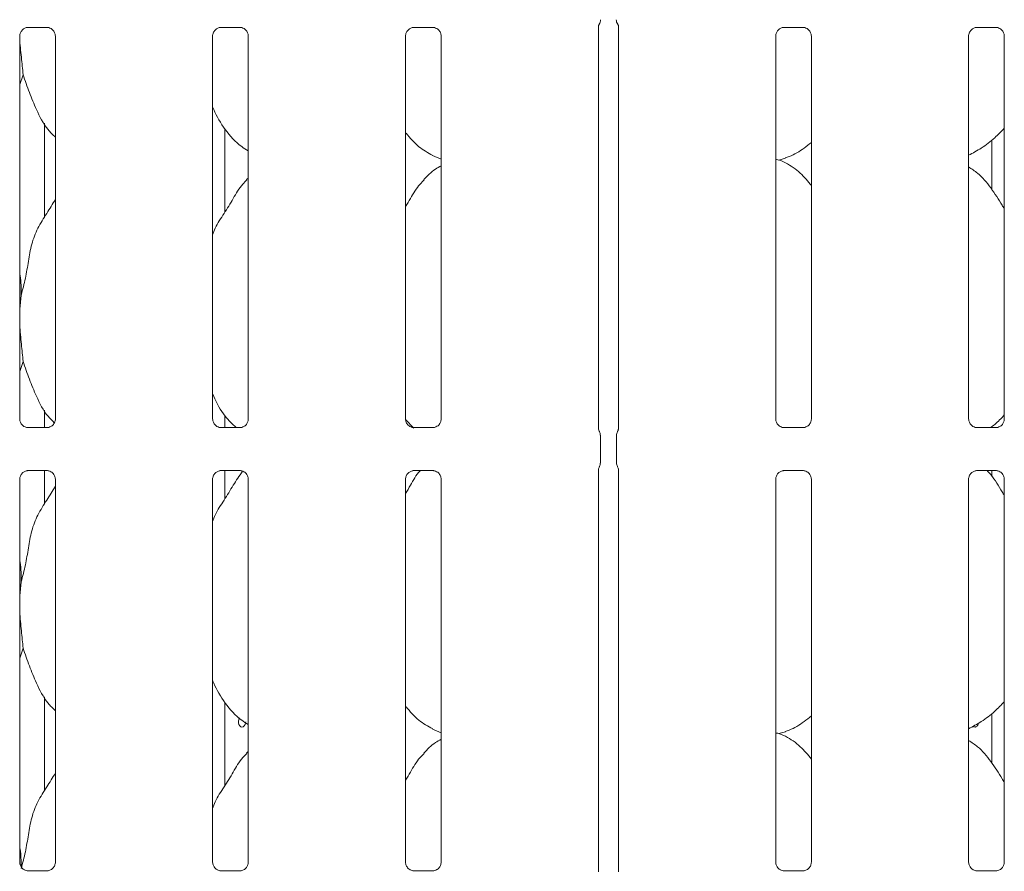
# Model space of a CAD drawing. Units: millimetres. Extents: x 5 to 415, y 5 to 292.
# Drawn here: x 80 to 92, y 105 to 115 of the extents above; entities that cross this region are included whole.
import ezdxf

# ---------------------------------------------------------------- set-up
doc = ezdxf.new("R2010")
doc.units = ezdxf.units.MM
doc.layers.add('SLD-0', color=179, linetype='Continuous')

msp = doc.modelspace()

# ---------------------------------------------------------------- linework, layer by layer
at = {"layer": 'SLD-0', "color": 179, "linetype": 'Continuous', "lineweight": 18}
for p, q in [((86.685, 115.34), (86.689, 115.351)), ((86.909, 115.344), (86.904, 115.351)), ((86.917, 115.315), (86.917, 110.494)), ((79.739, 110.611), (79.739, 115.203)), ((79.839, 115.306), (80.068, 115.306)), ((80.074, 115.306), (80.068, 115.306)), ((80.167, 115.203), (80.167, 110.611)), ((82.052, 110.611), (82.052, 115.203)), ((82.151, 115.306), (82.381, 115.306)), ((82.386, 115.306), (82.381, 115.306)), ((82.479, 115.203), (82.479, 110.611)), ((84.364, 110.611), (84.364, 115.203)), ((84.464, 115.306), (84.693, 115.306)), ((84.699, 115.306), (84.693, 115.306)), ((84.792, 115.203), (84.792, 110.611)), ((86.677, 110.494), (86.677, 115.314)), ((88.802, 110.611), (88.802, 115.203)), ((88.901, 115.306), (89.131, 115.306)), ((89.136, 115.306), (89.131, 115.306)), ((89.229, 115.203), (89.229, 110.611)), ((91.114, 110.611), (91.114, 115.203)), ((91.214, 115.306), (91.443, 115.306)), ((91.449, 115.306), (91.443, 115.306)), ((91.542, 115.203), (91.542, 110.611)), ((79.78, 114.739), (79.739, 114.62)), ((80.035, 113.028), (80.035, 114.156)), ((82.199, 113.093), (82.199, 114.089)), ((91.394, 113.359), (91.394, 113.958)), ((84.688, 113.769), (84.792, 113.725)), ((88.839, 113.715), (88.917, 113.737)), ((82.479, 113.5), (82.458, 113.481)), ((79.756, 112.098), (79.739, 111.929)), ((79.78, 111.302), (79.739, 111.182)), ((80.035, 110.508), (80.035, 110.719)), ((82.199, 110.508), (82.199, 110.651)), ((84.465, 110.501), (84.365, 110.606)), ((79.832, 110.508), (79.837, 110.508)), ((80.067, 110.508), (79.837, 110.508)), ((82.144, 110.508), (82.15, 110.508)), ((82.38, 110.508), (82.15, 110.508)), ((84.457, 110.508), (84.462, 110.508)), ((84.692, 110.508), (84.462, 110.508)), ((88.894, 110.508), (88.9, 110.508)), ((89.13, 110.508), (88.9, 110.508)), ((91.207, 110.508), (91.212, 110.508)), ((91.442, 110.508), (91.212, 110.508)), ((91.394, 110.508), (91.394, 110.52)), ((86.7, 110.084), (86.7, 110.417)), ((86.894, 110.417), (86.894, 110.084)), ((86.677, 105.182), (86.677, 110.007)), ((86.917, 110.007), (86.917, 105.182)), ((79.739, 105.298), (79.739, 109.89)), ((79.839, 109.993), (80.068, 109.993)), ((80.035, 109.591), (80.035, 109.993)), ((80.074, 109.993), (80.068, 109.994)), ((80.167, 109.89), (80.167, 105.299)), ((82.052, 105.298), (82.052, 109.89)), ((82.151, 109.993), (82.381, 109.993)), ((82.199, 109.655), (82.199, 109.993)), ((82.386, 109.993), (82.381, 109.994)), ((82.479, 109.89), (82.479, 105.299)), ((84.364, 105.298), (84.364, 109.89)), ((84.464, 109.993), (84.693, 109.993)), ((84.699, 109.993), (84.693, 109.994)), ((84.792, 109.89), (84.792, 105.299)), ((88.802, 105.298), (88.802, 109.89)), ((88.901, 109.993), (89.131, 109.993)), ((89.136, 109.993), (89.131, 109.994)), ((89.229, 109.89), (89.229, 105.299)), ((91.114, 105.298), (91.114, 109.89)), ((91.214, 109.993), (91.443, 109.993)), ((91.394, 109.921), (91.394, 109.993)), ((91.449, 109.993), (91.443, 109.994)), ((91.542, 109.89), (91.542, 105.299)), ((79.756, 108.66), (79.739, 108.491)), ((79.78, 107.864), (79.739, 107.745)), ((80.035, 106.153), (80.035, 107.281)), ((82.199, 106.218), (82.199, 107.214)), ((91.394, 106.484), (91.394, 107.083)), ((82.364, 107.009), (82.36, 106.989)), ((82.36, 106.989), (82.361, 106.968)), ((82.361, 106.968), (82.366, 106.948)), ((82.372, 107.026), (82.364, 107.009)), ((82.366, 106.948), (82.376, 106.933)), ((82.374, 107.028), (82.372, 107.026)), ((82.431, 106.933), (82.441, 106.949)), ((82.441, 106.949), (82.447, 106.969)), ((82.447, 106.969), (82.448, 106.982)), ((82.376, 106.933), (82.388, 106.923)), ((82.388, 106.923), (82.403, 106.919)), ((82.403, 106.919), (82.417, 106.923)), ((82.417, 106.923), (82.431, 106.933)), ((84.688, 106.894), (84.792, 106.85)), ((88.839, 106.84), (88.917, 106.862)), ((82.479, 106.625), (82.458, 106.606)), ((79.832, 105.195), (79.837, 105.195)), ((80.067, 105.196), (79.837, 105.196)), ((82.144, 105.195), (82.15, 105.195)), ((82.38, 105.196), (82.15, 105.196)), ((84.457, 105.195), (84.462, 105.195)), ((84.692, 105.196), (84.462, 105.196)), ((88.894, 105.195), (88.9, 105.195)), ((89.13, 105.196), (88.9, 105.196)), ((91.207, 105.195), (91.212, 105.195)), ((91.442, 105.196), (91.212, 105.196))]:
    msp.add_line(p, q, dxfattribs=at)
for centre, radius, start, end in [((86.753, 115.308), 0.0766, 153.5326, 175.5056), ((86.609, 115.398), 0.0938, 324.2262, 359.998), ((86.984, 115.398), 0.0937, 180.0112, 215.77), ((86.88, 115.318), 0.0374, 352.6057, 38.2849)]:
    msp.add_arc(centre, radius, start, end, dxfattribs=at)
for points, knots in [([(86.683, 115.339), (86.684, 115.341), (86.686, 115.344), (86.686, 115.344), (86.685, 115.344)], [0, 0, 0, 0, 0.607787, 1, 1, 1, 1]), ([(86.703, 115.394), (86.703, 115.395), (86.703, 115.396), (86.703, 115.398), (86.703, 115.398)], [0, 0, 0, 0, 0.527761, 1, 1, 1, 1]), ([(79.739, 115.202), (79.739, 115.203), (79.739, 115.208), (79.741, 115.228), (79.755, 115.259), (79.783, 115.289), (79.814, 115.303), (79.833, 115.306), (79.838, 115.306), (79.839, 115.306)], [0, 0, 0, 0, 0.009366, 0.137217, 0.358648, 0.605126, 0.817495, 0.932811, 1, 1, 1, 1]), ([(79.839, 115.306), (79.838, 115.306), (79.836, 115.306), (79.834, 115.306), (79.832, 115.306), (79.832, 115.306)], [0, 0, 0, 0, 0.159839, 0.913699, 1, 1, 1, 1]), ([(80.068, 115.306), (80.069, 115.306), (80.074, 115.306), (80.09, 115.303), (80.104, 115.296), (80.112, 115.292)], [0, 0, 0, 0, 0.165565, 0.498755, 1, 1, 1, 1]), ([(80.112, 115.292), (80.113, 115.292), (80.128, 115.286), (80.149, 115.262), (80.165, 115.228), (80.166, 115.209), (80.167, 115.202)], [0, 0, 0, 0, 0.02849, 0.428765, 0.781246, 1, 1, 1, 1]), ([(82.052, 115.202), (82.052, 115.203), (82.051, 115.208), (82.054, 115.228), (82.067, 115.259), (82.096, 115.289), (82.126, 115.303), (82.146, 115.306), (82.15, 115.306), (82.152, 115.306)], [0, 0, 0, 0, 0.009367, 0.137218, 0.35865, 0.605123, 0.817492, 0.932816, 1, 1, 1, 1]), ([(82.151, 115.306), (82.151, 115.306), (82.149, 115.306), (82.146, 115.306), (82.144, 115.306), (82.144, 115.306)], [0, 0, 0, 0, 0.159742, 0.913615, 1, 1, 1, 1]), ([(82.38, 115.306), (82.382, 115.306), (82.386, 115.306), (82.403, 115.303), (82.417, 115.296), (82.425, 115.292)], [0, 0, 0, 0, 0.165561, 0.498746, 1, 1, 1, 1]), ([(82.425, 115.292), (82.426, 115.292), (82.44, 115.286), (82.462, 115.262), (82.477, 115.228), (82.479, 115.209), (82.479, 115.202)], [0, 0, 0, 0, 0.028496, 0.428768, 0.781247, 1, 1, 1, 1]), ([(84.364, 115.202), (84.364, 115.203), (84.364, 115.208), (84.366, 115.228), (84.38, 115.259), (84.408, 115.289), (84.439, 115.303), (84.458, 115.306), (84.463, 115.306), (84.464, 115.306)], [0, 0, 0, 0, 0.009367, 0.137218, 0.35865, 0.605123, 0.817492, 0.932816, 1, 1, 1, 1]), ([(84.464, 115.306), (84.463, 115.306), (84.461, 115.306), (84.459, 115.306), (84.457, 115.306), (84.457, 115.306)], [0, 0, 0, 0, 0.159742, 0.913615, 1, 1, 1, 1]), ([(84.693, 115.306), (84.694, 115.306), (84.699, 115.306), (84.715, 115.303), (84.729, 115.296), (84.737, 115.292)], [0, 0, 0, 0, 0.165561, 0.498746, 1, 1, 1, 1]), ([(84.737, 115.292), (84.738, 115.292), (84.753, 115.286), (84.774, 115.262), (84.79, 115.228), (84.791, 115.209), (84.792, 115.202)], [0, 0, 0, 0, 0.028496, 0.428768, 0.781247, 1, 1, 1, 1]), ([(88.802, 115.202), (88.802, 115.203), (88.801, 115.208), (88.804, 115.228), (88.817, 115.259), (88.846, 115.289), (88.876, 115.303), (88.896, 115.306), (88.9, 115.306), (88.902, 115.306)], [0, 0, 0, 0, 0.009367, 0.137218, 0.35865, 0.605126, 0.817495, 0.932816, 1, 1, 1, 1]), ([(88.901, 115.306), (88.901, 115.306), (88.899, 115.306), (88.896, 115.306), (88.894, 115.306), (88.894, 115.306)], [0, 0, 0, 0, 0.159757, 0.9137, 1, 1, 1, 1]), ([(89.13, 115.306), (89.132, 115.306), (89.136, 115.306), (89.153, 115.303), (89.167, 115.296), (89.175, 115.292)], [0, 0, 0, 0, 0.165569, 0.498755, 1, 1, 1, 1]), ([(89.175, 115.292), (89.176, 115.292), (89.19, 115.286), (89.212, 115.262), (89.227, 115.228), (89.229, 115.209), (89.229, 115.202)], [0, 0, 0, 0, 0.028496, 0.428768, 0.781247, 1, 1, 1, 1]), ([(91.114, 115.202), (91.114, 115.203), (91.114, 115.208), (91.116, 115.228), (91.13, 115.259), (91.158, 115.289), (91.189, 115.303), (91.208, 115.306), (91.213, 115.306), (91.214, 115.306)], [0, 0, 0, 0, 0.009367, 0.137218, 0.35865, 0.605124, 0.817493, 0.932815, 1, 1, 1, 1]), ([(91.214, 115.306), (91.213, 115.306), (91.211, 115.306), (91.209, 115.306), (91.207, 115.306), (91.207, 115.306)], [0, 0, 0, 0, 0.15975, 0.913657, 1, 1, 1, 1]), ([(91.443, 115.306), (91.444, 115.306), (91.449, 115.306), (91.465, 115.303), (91.479, 115.296), (91.487, 115.292)], [0, 0, 0, 0, 0.165564, 0.498748, 1, 1, 1, 1]), ([(91.487, 115.292), (91.488, 115.292), (91.503, 115.286), (91.524, 115.262), (91.54, 115.228), (91.541, 115.209), (91.542, 115.202)], [0, 0, 0, 0, 0.028493, 0.428769, 0.781246, 1, 1, 1, 1]), ([(79.74, 115.189), (79.74, 115.184), (79.74, 115.105), (79.761, 114.943), (79.774, 114.807), (79.78, 114.739)], [0, 0, 0, 0, 0.030517, 0.518621, 1, 1, 1, 1]), ([(80.167, 113.989), (80.136, 114.019), (80.039, 114.114), (79.945, 114.304), (79.852, 114.526), (79.804, 114.668), (79.78, 114.739)], [0, 0, 0, 0, 0.1502076, 0.4743754, 0.7352491, 1, 1, 1, 1]), ([(82.479, 113.826), (82.452, 113.842), (82.344, 113.907), (82.198, 114.075), (82.095, 114.247), (82.056, 114.343), (82.052, 114.354)], [0, 0, 0, 0, 0.135836, 0.548537, 0.948802, 1, 1, 1, 1]), ([(84.691, 113.771), (84.633, 113.803), (84.51, 113.872), (84.419, 113.98), (84.37, 114.038)], [0, 0, 0, 0, 0.467434, 1, 1, 1, 1]), ([(91.542, 114.097), (91.504, 114.058), (91.42, 113.971), (91.276, 113.86), (91.165, 113.8), (91.114, 113.773)], [0, 0, 0, 0, 0.300466, 0.676485, 1, 1, 1, 1]), ([(89.229, 113.927), (89.2, 113.904), (89.117, 113.839), (89.012, 113.772), (88.93, 113.746), (88.914, 113.741)], [0, 0, 0, 0, 0.303053, 0.862645, 1, 1, 1, 1]), ([(89.229, 113.409), (89.187, 113.461), (89.099, 113.57), (88.955, 113.668), (88.849, 113.716), (88.808, 113.723), (88.799, 113.725)], [0, 0, 0, 0, 0.368342, 0.769008, 0.95129, 1, 1, 1, 1]), ([(84.792, 113.648), (84.768, 113.635), (84.688, 113.591), (84.626, 113.526), (84.583, 113.481)], [0, 0, 0, 0, 0.296352, 1, 1, 1, 1]), ([(91.542, 113.131), (91.533, 113.146), (91.484, 113.228), (91.385, 113.38), (91.254, 113.543), (91.151, 113.609), (91.114, 113.633)], [0, 0, 0, 0, 0.079671, 0.453137, 0.80638, 1, 1, 1, 1]), ([(82.052, 112.818), (82.061, 112.845), (82.093, 112.938), (82.192, 113.075), (82.299, 113.253), (82.378, 113.397), (82.446, 113.461), (82.463, 113.477)], [0, 0, 0, 0, 0.108978, 0.375807, 0.644374, 0.910443, 1, 1, 1, 1]), ([(84.364, 113.158), (84.384, 113.19), (84.44, 113.281), (84.503, 113.397), (84.571, 113.461), (84.588, 113.477)], [0, 0, 0, 0, 0.290689, 0.821373, 1, 1, 1, 1]), ([(79.756, 112.098), (79.774, 112.164), (79.81, 112.298), (79.843, 112.503), (79.877, 112.707), (79.95, 112.903), (80.063, 113.072), (80.133, 113.188), (80.167, 113.244)], [0, 0, 0, 0, 0.168145, 0.336679, 0.505411, 0.671319, 0.840292, 1, 1, 1, 1]), ([(79.739, 112.367), (79.741, 112.354), (79.758, 112.266), (79.757, 112.175), (79.756, 112.098)], [0, 0, 0, 0, 0.140915, 1, 1, 1, 1]), ([(79.739, 111.837), (79.739, 111.804), (79.739, 111.697), (79.76, 111.506), (79.774, 111.369), (79.78, 111.302)], [0, 0, 0, 0, 0.183938, 0.594799, 1, 1, 1, 1]), ([(80.154, 110.566), (80.128, 110.591), (80.036, 110.681), (79.945, 110.867), (79.852, 111.089), (79.804, 111.23), (79.78, 111.302)], [0, 0, 0, 0, 0.130724, 0.462326, 0.729181, 1, 1, 1, 1]), ([(82.334, 110.508), (82.288, 110.552), (82.176, 110.66), (82.095, 110.809), (82.056, 110.905), (82.052, 110.916)], [0, 0, 0, 0, 0.377118, 0.929366, 1, 1, 1, 1]), ([(79.793, 110.522), (79.792, 110.522), (79.778, 110.528), (79.756, 110.552), (79.741, 110.586), (79.74, 110.605), (79.739, 110.612)], [0, 0, 0, 0, 0.029553, 0.429384, 0.781483, 1, 1, 1, 1]), ([(80.167, 110.611), (80.167, 110.611), (80.167, 110.606), (80.164, 110.585), (80.151, 110.555), (80.131, 110.531), (80.118, 110.525), (80.116, 110.524)], [0, 0, 0, 0, 0.014952, 0.219037, 0.57252, 0.965948, 1, 1, 1, 1]), ([(82.106, 110.522), (82.105, 110.522), (82.091, 110.528), (82.069, 110.552), (82.053, 110.586), (82.052, 110.605), (82.052, 110.612)], [0, 0, 0, 0, 0.029547, 0.429381, 0.781482, 1, 1, 1, 1]), ([(82.479, 110.611), (82.479, 110.611), (82.479, 110.606), (82.477, 110.585), (82.463, 110.555), (82.444, 110.531), (82.43, 110.525), (82.429, 110.524)], [0, 0, 0, 0, 0.014952, 0.219038, 0.57252, 0.965954, 1, 1, 1, 1]), ([(84.418, 110.522), (84.417, 110.522), (84.403, 110.528), (84.381, 110.552), (84.366, 110.586), (84.365, 110.605), (84.364, 110.612)], [0, 0, 0, 0, 0.029547, 0.429381, 0.781482, 1, 1, 1, 1]), ([(84.792, 110.611), (84.792, 110.611), (84.792, 110.606), (84.789, 110.585), (84.776, 110.555), (84.756, 110.531), (84.743, 110.525), (84.741, 110.524)], [0, 0, 0, 0, 0.014952, 0.219038, 0.57252, 0.965954, 1, 1, 1, 1]), ([(88.856, 110.522), (88.855, 110.522), (88.841, 110.528), (88.819, 110.552), (88.803, 110.586), (88.802, 110.605), (88.802, 110.612)], [0, 0, 0, 0, 0.029547, 0.429381, 0.781482, 1, 1, 1, 1]), ([(89.229, 110.611), (89.229, 110.611), (89.229, 110.606), (89.227, 110.585), (89.213, 110.555), (89.194, 110.531), (89.18, 110.525), (89.179, 110.524)], [0, 0, 0, 0, 0.0149517, 0.2190377, 0.5725189, 0.9659478, 1, 1, 1, 1]), ([(91.168, 110.522), (91.167, 110.522), (91.153, 110.528), (91.131, 110.552), (91.116, 110.586), (91.115, 110.605), (91.114, 110.612)], [0, 0, 0, 0, 0.02955, 0.429383, 0.781482, 1, 1, 1, 1]), ([(91.542, 110.66), (91.505, 110.62), (91.454, 110.565), (91.394, 110.52), (91.378, 110.508)], [0, 0, 0, 0, 0.7248617, 1, 1, 1, 1]), ([(91.542, 110.611), (91.542, 110.611), (91.542, 110.606), (91.539, 110.585), (91.526, 110.555), (91.506, 110.531), (91.493, 110.525), (91.491, 110.524)], [0, 0, 0, 0, 0.014952, 0.219037, 0.57252, 0.965951, 1, 1, 1, 1]), ([(79.838, 110.508), (79.837, 110.508), (79.832, 110.508), (79.816, 110.511), (79.802, 110.518), (79.793, 110.522)], [0, 0, 0, 0, 0.165913, 0.499833, 1, 1, 1, 1]), ([(80.116, 110.524), (80.107, 110.519), (80.091, 110.511), (80.073, 110.508), (80.069, 110.508), (80.067, 110.508)], [0, 0, 0, 0, 0.530682, 0.851031, 1, 1, 1, 1]), ([(80.067, 110.508), (80.067, 110.508), (80.069, 110.508), (80.072, 110.508), (80.074, 110.508), (80.074, 110.508)], [0, 0, 0, 0, 0.159667, 0.913705, 1, 1, 1, 1]), ([(82.15, 110.508), (82.149, 110.508), (82.145, 110.508), (82.128, 110.511), (82.114, 110.518), (82.106, 110.522)], [0, 0, 0, 0, 0.165924, 0.499828, 1, 1, 1, 1]), ([(82.429, 110.524), (82.419, 110.519), (82.404, 110.511), (82.386, 110.508), (82.381, 110.508), (82.38, 110.508)], [0, 0, 0, 0, 0.530689, 0.851026, 1, 1, 1, 1]), ([(82.38, 110.508), (82.38, 110.508), (82.382, 110.508), (82.384, 110.508), (82.386, 110.508), (82.386, 110.508)], [0, 0, 0, 0, 0.159749, 0.913704, 1, 1, 1, 1]), ([(84.463, 110.508), (84.462, 110.508), (84.457, 110.508), (84.441, 110.511), (84.427, 110.518), (84.418, 110.522)], [0, 0, 0, 0, 0.165924, 0.499828, 1, 1, 1, 1]), ([(84.741, 110.524), (84.732, 110.519), (84.716, 110.511), (84.698, 110.508), (84.694, 110.508), (84.692, 110.508)], [0, 0, 0, 0, 0.530689, 0.851026, 1, 1, 1, 1]), ([(84.692, 110.508), (84.692, 110.508), (84.694, 110.508), (84.697, 110.508), (84.699, 110.508), (84.699, 110.508)], [0, 0, 0, 0, 0.159749, 0.913704, 1, 1, 1, 1]), ([(86.687, 110.464), (86.687, 110.464), (86.687, 110.464), (86.687, 110.464), (86.687, 110.464), (86.687, 110.464), (86.682, 110.473), (86.677, 110.487), (86.677, 110.497), (86.677, 110.496), (86.677, 110.496)], [0, 0, 0, 0, 0.00006, 0.000563, 0.00116, 0.002147, 0.004414, 0.681352, 0.92587, 1, 1, 1, 1]), ([(86.917, 110.497), (86.917, 110.497), (86.917, 110.497), (86.917, 110.493), (86.915, 110.485), (86.912, 110.476), (86.909, 110.469), (86.907, 110.466), (86.907, 110.465), (86.906, 110.464), (86.906, 110.464), (86.906, 110.464), (86.906, 110.464), (86.906, 110.464), (86.906, 110.464)], [0, 0, 0, 0, 0.016619, 0.229942, 0.490469, 0.751246, 0.894263, 0.968548, 0.98737, 0.994461, 0.998247, 0.999175, 0.999742, 1, 1, 1, 1]), ([(88.9, 110.508), (88.899, 110.508), (88.895, 110.508), (88.878, 110.511), (88.864, 110.518), (88.856, 110.522)], [0, 0, 0, 0, 0.165916, 0.499819, 1, 1, 1, 1]), ([(89.179, 110.524), (89.169, 110.519), (89.154, 110.511), (89.136, 110.508), (89.131, 110.508), (89.13, 110.508)], [0, 0, 0, 0, 0.530679, 0.851026, 1, 1, 1, 1]), ([(89.13, 110.508), (89.13, 110.508), (89.132, 110.508), (89.134, 110.508), (89.136, 110.508), (89.136, 110.508)], [0, 0, 0, 0, 0.159734, 0.91362, 1, 1, 1, 1]), ([(91.213, 110.508), (91.212, 110.508), (91.207, 110.508), (91.191, 110.511), (91.177, 110.518), (91.168, 110.522)], [0, 0, 0, 0, 0.165921, 0.499826, 1, 1, 1, 1]), ([(91.491, 110.524), (91.482, 110.519), (91.466, 110.511), (91.448, 110.508), (91.444, 110.508), (91.442, 110.508)], [0, 0, 0, 0, 0.530685, 0.851028, 1, 1, 1, 1]), ([(91.442, 110.508), (91.442, 110.508), (91.444, 110.508), (91.447, 110.508), (91.449, 110.508), (91.449, 110.508)], [0, 0, 0, 0, 0.159741, 0.913662, 1, 1, 1, 1]), ([(86.687, 110.464), (86.688, 110.462), (86.693, 110.454), (86.698, 110.438), (86.699, 110.424), (86.699, 110.417)], [0, 0, 0, 0, 0.127904, 0.573272, 1, 1, 1, 1]), ([(86.894, 110.417), (86.894, 110.424), (86.895, 110.438), (86.901, 110.454), (86.905, 110.462), (86.906, 110.464)], [0, 0, 0, 0, 0.4268846, 0.8720964, 1, 1, 1, 1]), ([(86.677, 110.005), (86.677, 110.005), (86.677, 110.006), (86.678, 110.017), (86.681, 110.027), (86.686, 110.035), (86.687, 110.036), (86.687, 110.037), (86.687, 110.037), (86.687, 110.037), (86.687, 110.037), (86.687, 110.037)], [0, 0, 0, 0, 0.18536, 0.431766, 0.856091, 0.948985, 0.996907, 0.998544, 0.999377, 0.999901, 1, 1, 1, 1]), ([(86.687, 110.037), (86.688, 110.039), (86.693, 110.047), (86.698, 110.063), (86.699, 110.077), (86.699, 110.084)], [0, 0, 0, 0, 0.127904, 0.573115, 1, 1, 1, 1]), ([(86.894, 110.084), (86.894, 110.077), (86.895, 110.063), (86.901, 110.047), (86.905, 110.039), (86.906, 110.037)], [0, 0, 0, 0, 0.426728, 0.872096, 1, 1, 1, 1]), ([(86.906, 110.037), (86.906, 110.037), (86.906, 110.037), (86.906, 110.037), (86.906, 110.037), (86.906, 110.037), (86.912, 110.028), (86.916, 110.015), (86.917, 110.005), (86.917, 110.005), (86.917, 110.005)], [0, 0, 0, 0, 0.00006, 0.000563, 0.00116, 0.002147, 0.004434, 0.681352, 0.925877, 1, 1, 1, 1]), ([(79.739, 109.89), (79.739, 109.89), (79.739, 109.895), (79.741, 109.916), (79.755, 109.947), (79.783, 109.976), (79.814, 109.99), (79.833, 109.993), (79.838, 109.993), (79.839, 109.993)], [0, 0, 0, 0, 0.0093664, 0.1372167, 0.3586543, 0.6051254, 0.8174969, 0.9328117, 1, 1, 1, 1]), ([(79.839, 109.993), (79.838, 109.993), (79.836, 109.993), (79.834, 109.993), (79.832, 109.993), (79.832, 109.993)], [0, 0, 0, 0, 0.1598308, 0.9137033, 1, 1, 1, 1]), ([(80.068, 109.993), (80.069, 109.993), (80.074, 109.993), (80.09, 109.991), (80.104, 109.984), (80.112, 109.979)], [0, 0, 0, 0, 0.165563, 0.498749, 1, 1, 1, 1]), ([(80.112, 109.979), (80.113, 109.979), (80.128, 109.973), (80.149, 109.949), (80.165, 109.915), (80.166, 109.897), (80.167, 109.89)], [0, 0, 0, 0, 0.02849, 0.42877, 0.781243, 1, 1, 1, 1]), ([(82.052, 109.89), (82.052, 109.89), (82.051, 109.895), (82.054, 109.916), (82.067, 109.947), (82.096, 109.976), (82.126, 109.99), (82.146, 109.993), (82.15, 109.993), (82.152, 109.993)], [0, 0, 0, 0, 0.009367, 0.137217, 0.358657, 0.605122, 0.817494, 0.932816, 1, 1, 1, 1]), ([(82.052, 109.381), (82.061, 109.408), (82.093, 109.5), (82.193, 109.637), (82.295, 109.817), (82.372, 109.93), (82.41, 109.986)], [0, 0, 0, 0, 0.120608, 0.415912, 0.713139, 1, 1, 1, 1]), ([(82.151, 109.993), (82.151, 109.993), (82.149, 109.993), (82.146, 109.993), (82.144, 109.993), (82.144, 109.993)], [0, 0, 0, 0, 0.159734, 0.91362, 1, 1, 1, 1]), ([(82.38, 109.993), (82.382, 109.993), (82.386, 109.993), (82.403, 109.991), (82.417, 109.984), (82.425, 109.979)], [0, 0, 0, 0, 0.165559, 0.49874, 1, 1, 1, 1]), ([(82.425, 109.979), (82.426, 109.979), (82.44, 109.973), (82.462, 109.949), (82.477, 109.915), (82.479, 109.897), (82.479, 109.89)], [0, 0, 0, 0, 0.028496, 0.428774, 0.781244, 1, 1, 1, 1]), ([(84.364, 109.89), (84.364, 109.89), (84.364, 109.895), (84.366, 109.916), (84.38, 109.947), (84.408, 109.976), (84.439, 109.99), (84.458, 109.993), (84.463, 109.993), (84.464, 109.993)], [0, 0, 0, 0, 0.009367, 0.137217, 0.358657, 0.605122, 0.817494, 0.932816, 1, 1, 1, 1]), ([(84.364, 109.72), (84.384, 109.752), (84.441, 109.843), (84.49, 109.943), (84.54, 109.992), (84.541, 109.993)], [0, 0, 0, 0, 0.349379, 0.987206, 1, 1, 1, 1]), ([(84.464, 109.993), (84.463, 109.993), (84.461, 109.993), (84.459, 109.993), (84.457, 109.993), (84.457, 109.993)], [0, 0, 0, 0, 0.159734, 0.91362, 1, 1, 1, 1]), ([(84.693, 109.993), (84.694, 109.993), (84.699, 109.993), (84.715, 109.991), (84.729, 109.984), (84.737, 109.979)], [0, 0, 0, 0, 0.165559, 0.49874, 1, 1, 1, 1]), ([(84.737, 109.979), (84.738, 109.979), (84.753, 109.973), (84.774, 109.949), (84.79, 109.915), (84.791, 109.897), (84.792, 109.89)], [0, 0, 0, 0, 0.028496, 0.428774, 0.781244, 1, 1, 1, 1]), ([(88.802, 109.89), (88.802, 109.89), (88.801, 109.895), (88.804, 109.916), (88.817, 109.947), (88.846, 109.976), (88.876, 109.99), (88.896, 109.993), (88.9, 109.993), (88.902, 109.993)], [0, 0, 0, 0, 0.009367, 0.137217, 0.358657, 0.605125, 0.817497, 0.932816, 1, 1, 1, 1]), ([(88.901, 109.993), (88.901, 109.993), (88.899, 109.993), (88.896, 109.993), (88.894, 109.993), (88.894, 109.993)], [0, 0, 0, 0, 0.159749, 0.913704, 1, 1, 1, 1]), ([(89.13, 109.993), (89.132, 109.993), (89.136, 109.993), (89.153, 109.991), (89.167, 109.984), (89.175, 109.979)], [0, 0, 0, 0, 0.165566, 0.49875, 1, 1, 1, 1]), ([(89.175, 109.979), (89.176, 109.979), (89.19, 109.973), (89.212, 109.949), (89.227, 109.915), (89.229, 109.897), (89.229, 109.89)], [0, 0, 0, 0, 0.028496, 0.428774, 0.781244, 1, 1, 1, 1]), ([(91.114, 109.89), (91.114, 109.89), (91.114, 109.895), (91.116, 109.916), (91.13, 109.947), (91.158, 109.976), (91.189, 109.99), (91.208, 109.993), (91.213, 109.993), (91.214, 109.993)], [0, 0, 0, 0, 0.009367, 0.137217, 0.358656, 0.605123, 0.817495, 0.932815, 1, 1, 1, 1]), ([(91.214, 109.993), (91.213, 109.993), (91.211, 109.993), (91.209, 109.993), (91.207, 109.993), (91.207, 109.993)], [0, 0, 0, 0, 0.159741, 0.913662, 1, 1, 1, 1]), ([(91.542, 109.694), (91.533, 109.708), (91.484, 109.791), (91.422, 109.9), (91.35, 109.977), (91.335, 109.993)], [0, 0, 0, 0, 0.144599, 0.822425, 1, 1, 1, 1]), ([(91.443, 109.993), (91.444, 109.993), (91.449, 109.993), (91.465, 109.991), (91.479, 109.984), (91.487, 109.979)], [0, 0, 0, 0, 0.165561, 0.498742, 1, 1, 1, 1]), ([(91.487, 109.979), (91.488, 109.979), (91.503, 109.973), (91.524, 109.949), (91.54, 109.915), (91.541, 109.897), (91.542, 109.89)], [0, 0, 0, 0, 0.028493, 0.428774, 0.781244, 1, 1, 1, 1]), ([(79.756, 108.66), (79.774, 108.727), (79.81, 108.861), (79.843, 109.066), (79.877, 109.27), (79.95, 109.465), (80.063, 109.635), (80.133, 109.75), (80.167, 109.806)], [0, 0, 0, 0, 0.168145, 0.336679, 0.505411, 0.671319, 0.840292, 1, 1, 1, 1]), ([(79.739, 108.929), (79.741, 108.917), (79.758, 108.828), (79.757, 108.738), (79.756, 108.66)], [0, 0, 0, 0, 0.140908, 1, 1, 1, 1]), ([(79.739, 108.4), (79.739, 108.367), (79.739, 108.26), (79.76, 108.068), (79.774, 107.932), (79.78, 107.864)], [0, 0, 0, 0, 0.183938, 0.594796, 1, 1, 1, 1]), ([(80.167, 107.114), (80.136, 107.144), (80.039, 107.239), (79.945, 107.429), (79.852, 107.651), (79.804, 107.793), (79.78, 107.864)], [0, 0, 0, 0, 0.150208, 0.474377, 0.735251, 1, 1, 1, 1]), ([(82.479, 106.951), (82.452, 106.967), (82.344, 107.032), (82.198, 107.2), (82.095, 107.372), (82.056, 107.468), (82.052, 107.479)], [0, 0, 0, 0, 0.135837, 0.548537, 0.948804, 1, 1, 1, 1]), ([(91.542, 107.222), (91.504, 107.183), (91.42, 107.096), (91.276, 106.985), (91.165, 106.925), (91.114, 106.898)], [0, 0, 0, 0, 0.300469, 0.676485, 1, 1, 1, 1]), ([(84.691, 106.896), (84.633, 106.928), (84.51, 106.997), (84.419, 107.105), (84.37, 107.163)], [0, 0, 0, 0, 0.467435, 1, 1, 1, 1]), ([(89.229, 107.052), (89.2, 107.029), (89.117, 106.964), (89.012, 106.897), (88.93, 106.871), (88.914, 106.866)], [0, 0, 0, 0, 0.303053, 0.862646, 1, 1, 1, 1]), ([(91.232, 106.965), (91.231, 106.959), (91.228, 106.947), (91.218, 106.932), (91.205, 106.922), (91.191, 106.918), (91.178, 106.921), (91.171, 106.927), (91.168, 106.929)], [0, 0, 0, 0, 0.1610404, 0.3447813, 0.528762, 0.7126163, 0.8961823, 1, 1, 1, 1]), ([(89.229, 106.534), (89.187, 106.586), (89.099, 106.695), (88.955, 106.793), (88.849, 106.841), (88.808, 106.848), (88.799, 106.85)], [0, 0, 0, 0, 0.368343, 0.769007, 0.95129, 1, 1, 1, 1]), ([(84.792, 106.773), (84.768, 106.76), (84.688, 106.716), (84.626, 106.651), (84.583, 106.606)], [0, 0, 0, 0, 0.29635, 1, 1, 1, 1]), ([(91.542, 106.256), (91.533, 106.271), (91.484, 106.353), (91.385, 106.505), (91.254, 106.668), (91.151, 106.734), (91.114, 106.758)], [0, 0, 0, 0, 0.079673, 0.453139, 0.806382, 1, 1, 1, 1]), ([(82.052, 105.943), (82.061, 105.97), (82.093, 106.063), (82.192, 106.2), (82.299, 106.378), (82.378, 106.522), (82.446, 106.586), (82.463, 106.602)], [0, 0, 0, 0, 0.108978, 0.375807, 0.644374, 0.910445, 1, 1, 1, 1]), ([(84.364, 106.283), (84.384, 106.315), (84.44, 106.406), (84.503, 106.522), (84.571, 106.586), (84.588, 106.602)], [0, 0, 0, 0, 0.290686, 0.821376, 1, 1, 1, 1]), ([(79.756, 105.223), (79.774, 105.289), (79.81, 105.423), (79.843, 105.628), (79.877, 105.832), (79.95, 106.028), (80.063, 106.197), (80.133, 106.313), (80.167, 106.369)], [0, 0, 0, 0, 0.168145, 0.33668, 0.505411, 0.671319, 0.840292, 1, 1, 1, 1]), ([(79.739, 105.492), (79.741, 105.479), (79.756, 105.399), (79.755, 105.318), (79.755, 105.249)], [0, 0, 0, 0, 0.155998, 1, 1, 1, 1]), ([(79.793, 105.209), (79.792, 105.21), (79.778, 105.216), (79.756, 105.239), (79.741, 105.274), (79.74, 105.292), (79.739, 105.299)], [0, 0, 0, 0, 0.029553, 0.42939, 0.781485, 1, 1, 1, 1]), ([(80.167, 105.299), (80.167, 105.299), (80.167, 105.294), (80.164, 105.273), (80.151, 105.243), (80.131, 105.219), (80.118, 105.212), (80.116, 105.212)], [0, 0, 0, 0, 0.014952, 0.219038, 0.572509, 0.965948, 1, 1, 1, 1]), ([(82.106, 105.209), (82.105, 105.21), (82.091, 105.216), (82.069, 105.239), (82.053, 105.274), (82.052, 105.292), (82.052, 105.299)], [0, 0, 0, 0, 0.029547, 0.429386, 0.781484, 1, 1, 1, 1]), ([(82.479, 105.299), (82.479, 105.299), (82.479, 105.294), (82.477, 105.273), (82.463, 105.243), (82.444, 105.219), (82.43, 105.212), (82.429, 105.212)], [0, 0, 0, 0, 0.014952, 0.219039, 0.572508, 0.965954, 1, 1, 1, 1]), ([(84.418, 105.209), (84.417, 105.21), (84.403, 105.216), (84.381, 105.239), (84.366, 105.274), (84.365, 105.292), (84.364, 105.299)], [0, 0, 0, 0, 0.029547, 0.429386, 0.781484, 1, 1, 1, 1]), ([(84.792, 105.299), (84.792, 105.299), (84.792, 105.294), (84.789, 105.273), (84.776, 105.243), (84.756, 105.219), (84.743, 105.212), (84.741, 105.212)], [0, 0, 0, 0, 0.014952, 0.219039, 0.572508, 0.965954, 1, 1, 1, 1]), ([(88.856, 105.209), (88.855, 105.21), (88.841, 105.216), (88.819, 105.239), (88.803, 105.274), (88.802, 105.292), (88.802, 105.299)], [0, 0, 0, 0, 0.029547, 0.429386, 0.781484, 1, 1, 1, 1]), ([(89.229, 105.299), (89.229, 105.299), (89.229, 105.294), (89.227, 105.273), (89.213, 105.243), (89.194, 105.219), (89.18, 105.212), (89.179, 105.212)], [0, 0, 0, 0, 0.014952, 0.219038, 0.572507, 0.965948, 1, 1, 1, 1]), ([(91.168, 105.209), (91.167, 105.21), (91.153, 105.216), (91.131, 105.239), (91.116, 105.274), (91.115, 105.292), (91.114, 105.299)], [0, 0, 0, 0, 0.02955, 0.429388, 0.781484, 1, 1, 1, 1]), ([(91.542, 105.299), (91.542, 105.299), (91.542, 105.294), (91.539, 105.273), (91.526, 105.243), (91.506, 105.219), (91.493, 105.212), (91.491, 105.212)], [0, 0, 0, 0, 0.014952, 0.219038, 0.572508, 0.965951, 1, 1, 1, 1]), ([(79.838, 105.196), (79.837, 105.196), (79.832, 105.196), (79.816, 105.198), (79.802, 105.205), (79.793, 105.209)], [0, 0, 0, 0, 0.165915, 0.499838, 1, 1, 1, 1]), ([(80.116, 105.212), (80.107, 105.207), (80.091, 105.198), (80.073, 105.196), (80.069, 105.196), (80.067, 105.196)], [0, 0, 0, 0, 0.530682, 0.851031, 1, 1, 1, 1]), ([(80.067, 105.196), (80.067, 105.196), (80.069, 105.196), (80.072, 105.196), (80.074, 105.195), (80.074, 105.195)], [0, 0, 0, 0, 0.159675, 0.913701, 1, 1, 1, 1]), ([(82.15, 105.196), (82.149, 105.196), (82.145, 105.196), (82.128, 105.198), (82.114, 105.205), (82.106, 105.209)], [0, 0, 0, 0, 0.165927, 0.499834, 1, 1, 1, 1]), ([(82.429, 105.212), (82.419, 105.207), (82.404, 105.198), (82.386, 105.196), (82.381, 105.196), (82.38, 105.196)], [0, 0, 0, 0, 0.530689, 0.851026, 1, 1, 1, 1]), ([(82.38, 105.196), (82.38, 105.196), (82.382, 105.196), (82.384, 105.196), (82.386, 105.195), (82.386, 105.195)], [0, 0, 0, 0, 0.159757, 0.9137, 1, 1, 1, 1]), ([(84.463, 105.196), (84.462, 105.196), (84.457, 105.196), (84.441, 105.198), (84.427, 105.205), (84.418, 105.209)], [0, 0, 0, 0, 0.165927, 0.499834, 1, 1, 1, 1]), ([(84.741, 105.212), (84.732, 105.207), (84.716, 105.198), (84.698, 105.196), (84.694, 105.196), (84.692, 105.196)], [0, 0, 0, 0, 0.530689, 0.851026, 1, 1, 1, 1]), ([(84.692, 105.196), (84.692, 105.196), (84.694, 105.196), (84.697, 105.196), (84.699, 105.195), (84.699, 105.195)], [0, 0, 0, 0, 0.159757, 0.9137, 1, 1, 1, 1]), ([(88.9, 105.196), (88.899, 105.196), (88.895, 105.196), (88.878, 105.198), (88.864, 105.205), (88.856, 105.209)], [0, 0, 0, 0, 0.165919, 0.499824, 1, 1, 1, 1]), ([(89.179, 105.212), (89.169, 105.207), (89.154, 105.198), (89.136, 105.196), (89.131, 105.196), (89.13, 105.196)], [0, 0, 0, 0, 0.530679, 0.851026, 1, 1, 1, 1]), ([(89.13, 105.196), (89.13, 105.196), (89.132, 105.196), (89.134, 105.196), (89.136, 105.195), (89.136, 105.195)], [0, 0, 0, 0, 0.159742, 0.913615, 1, 1, 1, 1]), ([(91.213, 105.196), (91.212, 105.196), (91.207, 105.196), (91.191, 105.198), (91.177, 105.205), (91.168, 105.209)], [0, 0, 0, 0, 0.165924, 0.499832, 1, 1, 1, 1]), ([(91.491, 105.212), (91.482, 105.207), (91.466, 105.198), (91.448, 105.196), (91.444, 105.196), (91.442, 105.196)], [0, 0, 0, 0, 0.530685, 0.851028, 1, 1, 1, 1]), ([(91.442, 105.196), (91.442, 105.196), (91.444, 105.196), (91.447, 105.196), (91.449, 105.195), (91.449, 105.195)], [0, 0, 0, 0, 0.15975, 0.913657, 1, 1, 1, 1])]:
    msp.add_open_spline(points, degree=3, knots=knots, dxfattribs=at)

doc.saveas('drawing.dxf')
